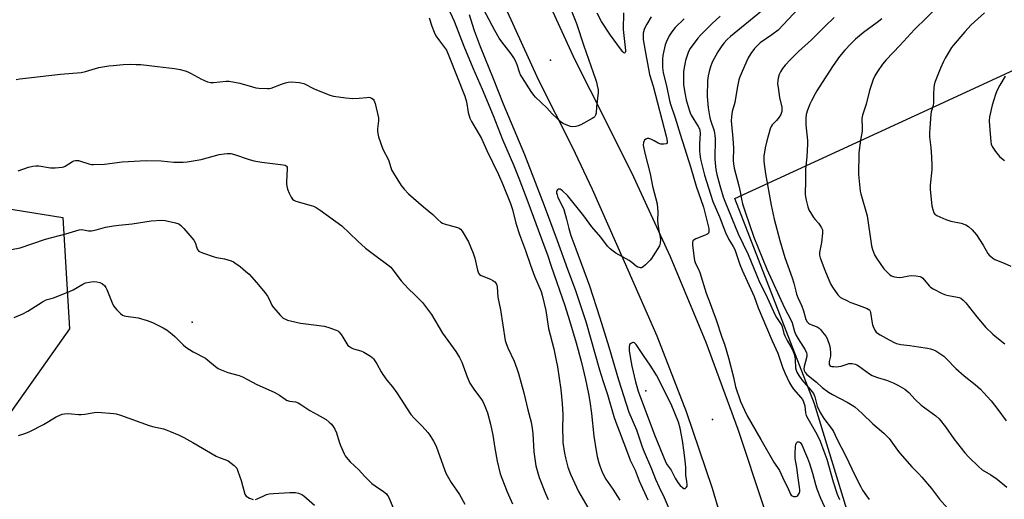
# Model space of a CAD drawing. Units: inches. Extents: x 1315763 to 1321763, y 529447 to 533447.
# Drawn here: x 1317320 to 1317763, y 532164 to 532380 of the extents above; entities that cross this region are included whole.
import ezdxf

# ---------------------------------------------------------------- set-up
doc = ezdxf.new("R2010")
doc.units = ezdxf.units.IN
doc.header["$MEASUREMENT"] = 0
for name, color, linetype in [('ELEV-Spot Elevation', 7, 'Continuous'), ('NTRL-Pasture Land', 2, 'Continuous'), ('NTRL-Trees', 3, 'Continuous'), ('TRANS-Road', 130, 'Continuous'), ('Undefined', 1, 'Continuous')]:
    doc.layers.add(name, color=color, linetype=linetype)

msp = doc.modelspace()

# ---------------------------------------------------------------- linework, layer by layer
at = {"layer": 'ELEV-Spot Elevation'}
for p in [(1317558.78, 532361.49, 490.79), (1317397.4, 532243.65, 501.52), (1317601.75, 532212.74, 485.14), (1317631.74, 532199.86, 486.85)]:
    msp.add_point(p, dxfattribs=at)
at = {"layer": 'NTRL-Pasture Land'}
msp.add_polyline3d([(1317860.98, 531888.31, 0), (1317728.64, 531874.58, 0), (1317727.35, 531970.39, 0), (1317718.2, 532049.89, 0), (1317700.66, 532131.85, 0), (1317677.69, 532206.84, 0), (1317641.92, 532299.24, 0), (1317741.97, 532345.4, 0), (1317809.26, 532376.4, 0)], dxfattribs=at)
at = {"layer": 'NTRL-Trees'}
msp.add_polyline3d([(1317295.2, 532297.84, 0), (1317339.13, 532290.69, 0), (1317342.2, 532240.62, 0), (1317312.57, 532198.73, 0)], dxfattribs=at)
at = {"layer": 'TRANS-Road'}
for points in [[(1317555.61, 532392.61), (1317569.61, 532362.04), (1317576.49, 532348.28), (1317595.34, 532311.04), (1317612.77, 532273.11), (1317628.75, 532234.55), (1317643.26, 532195.41), (1317654.92, 532160.14), (1317665.36, 532123.58), (1317674.27, 532086.62), (1317681.65, 532049.32), (1317687.46, 532011.75), (1317691.71, 531973.96), (1317694.39, 531936.04), (1317694.98, 531921.95), (1317695.27, 531884.87), (1317693.97, 531847.83)], [(1317673.17, 531846.94), (1317674.89, 531854.96), (1317675.06, 531862.96), (1317675.23, 531870.52), (1317675.25, 531905.04), (1317674.08, 531934.94), (1317669.9, 531973.92), (1317665.55, 532013.6), (1317659.64, 532053.06), (1317652.17, 532092.27), (1317650.88, 532098.27), (1317649.79, 532102.69), (1317642.14, 532133.71), (1317631.86, 532168.74), (1317620.08, 532203.3), (1317606.82, 532237.31), (1317592.09, 532270.72), (1317577.82, 532303.39), (1317568.72, 532322.32), (1317553.55, 532352.34), (1317538.78, 532384.89)]]:
    msp.add_lwpolyline(points, dxfattribs=at)
at = {"layer": 'Undefined'}
for points, elevation in [([(1317566.44, 532388.32), (1317570.58, 532377.99), (1317573.78, 532367.95), (1317579.16, 532352.97), (1317579.58, 532351.6), (1317579.89, 532350.18), (1317580.23, 532348.17), (1317580.3, 532347.01), (1317579.55, 532340.5), (1317579.33, 532337.63), (1317579.17, 532336.82), (1317578.8, 532336.14), (1317578.4, 532335.78), (1317577.67, 532335.31), (1317572.43, 532332.44), (1317571.36, 532331.93), (1317570.27, 532331.64), (1317568.88, 532331.52), (1317567.77, 532331.69), (1317565.08, 532332.78), (1317564.31, 532333.18), (1317563.6, 532333.66), (1317559.58, 532337.38), (1317557.12, 532340.04), (1317552.11, 532344.96), (1317551.34, 532345.83), (1317550.2, 532347.41), (1317546.18, 532353.57), (1317545.33, 532355), (1317544.86, 532356.12), (1317543.88, 532359.37), (1317543.06, 532361.29), (1317542.39, 532362.62), (1317541.19, 532364.4), (1317536.96, 532369.81), (1317535.78, 532371.46), (1317533.82, 532374.9), (1317526.21, 532389.15)], 490), ([(1317512.61, 532385.29), (1317515.38, 532379.16), (1317519.73, 532367.9), (1317523.89, 532358.05), (1317528.02, 532348.53), (1317532.98, 532336.59), (1317537.29, 532325.77), (1317542.15, 532314.36), (1317544.53, 532308.43), (1317548.66, 532297.73), (1317555.88, 532278.25), (1317557.42, 532273.88), (1317559.08, 532268.83), (1317565.27, 532251.18), (1317567.46, 532244.43), (1317570.44, 532234.28), (1317572.81, 532225.44), (1317574.61, 532217.88), (1317575.97, 532211.31), (1317576.59, 532207.88), (1317577.33, 532202.5), (1317578.39, 532192.38), (1317579.44, 532185.74), (1317579.92, 532183.18), (1317580.65, 532180.34), (1317581.08, 532178.95), (1317582, 532176.5), (1317582.71, 532174.94), (1317583.82, 532173.02), (1317586.91, 532168.46), (1317590.05, 532163.44)], 492), ([(1317522.18, 532382.06), (1317523.48, 532377.81), (1317524.48, 532374.84), (1317527.16, 532367.69), (1317533.02, 532353.35), (1317537.58, 532341.93), (1317547.07, 532319.1), (1317556.03, 532296.2), (1317561.9, 532280.31), (1317566.45, 532267.46), (1317569.91, 532258.4), (1317574.7, 532243.9), (1317580.94, 532222.13), (1317582.41, 532217.38), (1317584.52, 532211.02), (1317587.4, 532201.1), (1317588.22, 532198.66), (1317589.81, 532194.7), (1317593.92, 532183.62), (1317594.77, 532181.57), (1317596.9, 532177.02), (1317598.82, 532172.23), (1317602.72, 532163.68)], 490), ([(1317591.7, 532382.82), (1317591.57, 532375.34), (1317592.62, 532365.88), (1317592.6, 532365.38), (1317592.49, 532364.98), (1317592.16, 532364.76), (1317591.83, 532364.9), (1317591.47, 532365.22), (1317590.38, 532366.57), (1317585.86, 532372.83), (1317581.79, 532379.01), (1317579.83, 532382.72)], 490), ([(1317653.85, 532383.58), (1317639.97, 532372.21), (1317638.29, 532370.73), (1317636.98, 532369.32), (1317635.96, 532367.97), (1317634.24, 532365.34), (1317631.71, 532360.67), (1317630.86, 532358.47), (1317630.22, 532356.51), (1317629.82, 532354.49), (1317629.55, 532352.45), (1317629.41, 532345.14), (1317629.82, 532340.04), (1317630.56, 532335.65), (1317631.04, 532334.04), (1317632.51, 532329.76), (1317632.76, 532328.72), (1317632.87, 532327.86), (1317632.94, 532326.1), (1317632.9, 532317.19), (1317633, 532315.21), (1317633.33, 532312.31), (1317633.79, 532310.02), (1317635.05, 532305.16), (1317636.65, 532300.05), (1317637.39, 532298.04), (1317643.42, 532283.43), (1317647.8, 532274.01), (1317652.69, 532262.43), (1317656.46, 532254.66), (1317660.04, 532246.75), (1317660.61, 532245.76), (1317663.03, 532242.08), (1317663.37, 532241.12), (1317663.95, 532238.45), (1317664.34, 532237.4), (1317665.41, 532235.31), (1317667.14, 532232.45), (1317667.93, 532230.92), (1317668.54, 532229.27), (1317668.83, 532228.15), (1317669.02, 532226.72), (1317669.25, 532223.01), (1317669.49, 532221.95), (1317669.8, 532221.17), (1317670.67, 532219.66), (1317671.96, 532217.72), (1317676.1, 532213.04), (1317677.26, 532211.5), (1317677.83, 532210.07), (1317678.95, 532205.84), (1317680.23, 532202.9), (1317681.94, 532200.21), (1317685.35, 532195.81), (1317686.32, 532194.36), (1317687.86, 532191.08), (1317691.91, 532183.38), (1317695.96, 532174.72), (1317698.57, 532169.52), (1317699.41, 532168.01), (1317701.11, 532165.39), (1317702.31, 532163.75)], 482), ([(1317670.52, 532384.77), (1317661.3, 532375.1), (1317658.57, 532373), (1317653.32, 532369.3), (1317652.08, 532368.17), (1317650.74, 532366.77), (1317649.08, 532364.51), (1317647.88, 532362.59), (1317644.14, 532354.01), (1317643.71, 532352.62), (1317642.93, 532348.92), (1317641.8, 532342.45), (1317640.62, 532338.41), (1317640.31, 532336.24), (1317640.26, 532334.14), (1317640.3, 532332.68), (1317640.94, 532326.36), (1317641.2, 532322.01), (1317641.06, 532316.39), (1317641.23, 532314.94), (1317641.59, 532312.93), (1317643.72, 532305.02), (1317644.3, 532302.33), (1317644.89, 532298.99), (1317645.38, 532296.87), (1317646.5, 532293.29), (1317650.42, 532281.81), (1317656.3, 532267.42), (1317664.29, 532250), (1317667.23, 532244.38), (1317667.63, 532243.34), (1317668.75, 532239.47), (1317669.36, 532237.86), (1317670.32, 532236.1), (1317673.48, 532231.13), (1317674.14, 532229.85), (1317674.29, 532229.15), (1317674.25, 532228.14), (1317673.08, 532223.64), (1317672.92, 532222.67), (1317673.01, 532221.8), (1317673.48, 532220.93), (1317674.28, 532220.14), (1317678.59, 532216.56), (1317681.23, 532214.22), (1317684.08, 532212.07), (1317685.81, 532211.03), (1317692.44, 532207.63), (1317694.65, 532206.31), (1317695.83, 532205.5), (1317699.13, 532202.59), (1317704.08, 532197.9), (1317708.92, 532193.68), (1317710.37, 532192.29), (1317711.29, 532191.22), (1317715.08, 532185.96), (1317716.19, 532184.59), (1317721.56, 532178.45), (1317724.69, 532175.32), (1317726.06, 532173.81), (1317730.43, 532168.76), (1317734.09, 532163.99), (1317740.2, 532157.12)], 480), ([(1317733.92, 532386.18), (1317722.8, 532375.36), (1317716.11, 532368.09), (1317709.97, 532361.7), (1317708.29, 532359.72), (1317706.05, 532356.47), (1317704.95, 532354.42), (1317704.21, 532352.83), (1317702.5, 532347.84), (1317700.99, 532341.78), (1317699.34, 532336.84), (1317699.18, 532336.08), (1317699.12, 532335.23), (1317699.21, 532331), (1317699.16, 532329.62), (1317698.39, 532325.5), (1317697.7, 532319.77), (1317697.62, 532310.07), (1317698.37, 532302.56), (1317698.63, 532301.45), (1317701.52, 532291.51), (1317703.34, 532278), (1317703.8, 532276.32), (1317704.82, 532273.91), (1317705.7, 532272.41), (1317708.95, 532267.63), (1317711.02, 532265.52), (1317711.69, 532264.94), (1317712.4, 532264.46), (1317713.7, 532264.06), (1317715.91, 532263.76), (1317717.2, 532263.86), (1317720.18, 532264.45), (1317721.29, 532264.58), (1317723.35, 532264.47), (1317725.35, 532264.15), (1317725.86, 532263.94), (1317726.49, 532263.43), (1317729.33, 532259.91), (1317729.99, 532259.38), (1317731.24, 532258.66), (1317735.2, 532256.58), (1317736.66, 532255.93), (1317738.05, 532255.59), (1317742.12, 532254.92), (1317742.91, 532254.69), (1317743.64, 532254.35), (1317744.73, 532253.52), (1317745.93, 532252.34), (1317750.8, 532245.95), (1317754.94, 532241.24), (1317758.04, 532238.17), (1317759.79, 532236.65), (1317763.53, 532233.88)], 474), ([(1317754.24, 532382.81), (1317748.31, 532377.43), (1317745.39, 532374.36), (1317740.19, 532368.16), (1317739.48, 532367.21), (1317738.4, 532365.48), (1317736.61, 532362.48), (1317735.8, 532360.91), (1317734.5, 532357.91), (1317732.13, 532351.87), (1317731.68, 532350.47), (1317731.46, 532349.04), (1317731.29, 532346.42), (1317731.4, 532343.46), (1317731.36, 532342.29), (1317731.13, 532341.18), (1317730.33, 532338.33), (1317730.12, 532337.17), (1317729.62, 532331.03), (1317729.51, 532328.71), (1317729.59, 532327.03), (1317730.1, 532322.21), (1317730.44, 532317.95), (1317730.59, 532314.18), (1317730.53, 532312.13), (1317729.81, 532305.31), (1317729.78, 532303.31), (1317730.55, 532296), (1317731, 532294.27), (1317731.52, 532292.88), (1317731.96, 532292.21), (1317732.78, 532291.59), (1317736.92, 532289.86), (1317739.16, 532289.08), (1317743.79, 532288.16), (1317745.91, 532287.39), (1317747.13, 532286.71), (1317748.8, 532285.13), (1317750.73, 532282.97), (1317753.71, 532278.24), (1317755.87, 532274.51), (1317756.38, 532273.85), (1317756.97, 532273.28), (1317758.03, 532272.41), (1317758.97, 532271.82), (1317763.13, 532270.19), (1317766.15, 532268.87)], 472), ([(1317504.21, 532380.55), (1317505.38, 532376.86), (1317506.49, 532374.13), (1317507.24, 532372.54), (1317508.81, 532370.2), (1317511.15, 532367.28), (1317511.95, 532366.06), (1317513.1, 532363.46), (1317520.25, 532345.37), (1317520.98, 532342.75), (1317521.78, 532337.94), (1317522.53, 532335.51), (1317523.32, 532333.96), (1317526.76, 532328.07), (1317527.72, 532326.27), (1317530.16, 532320.88), (1317535.35, 532310.1), (1317537.35, 532305.54), (1317540.89, 532297.09), (1317541.77, 532294.38), (1317543.27, 532288.19), (1317544.92, 532283.07), (1317547.58, 532275.94), (1317549.77, 532269.33), (1317551.68, 532264.31), (1317554.57, 532257.36), (1317555.13, 532255.75), (1317556.67, 532248.87), (1317557.97, 532240.79), (1317560.32, 532231.56), (1317561.45, 532226.37), (1317561.94, 532223.48), (1317563.49, 532213.26), (1317564.14, 532206.95), (1317564.32, 532202.1), (1317564.23, 532195.29), (1317564.32, 532191.21), (1317564.44, 532189.47), (1317565.17, 532184.61), (1317565.56, 532182.62), (1317566.64, 532178.38), (1317567.79, 532175.16), (1317571.52, 532167.48), (1317575.59, 532160.23)], 494), ([(1317604.12, 532381), (1317602.17, 532377.73), (1317601.49, 532376.45), (1317601.04, 532375.35), (1317600.63, 532373.75), (1317600.5, 532372.66), (1317600.63, 532370.77), (1317601.46, 532365.74), (1317602.78, 532358.38), (1317603.46, 532355.15), (1317605, 532349.82), (1317610.96, 532327.39), (1317611.27, 532325.98), (1317611.41, 532324.91), (1317611.34, 532324.24), (1317611.25, 532324.08), (1317610.91, 532323.86), (1317609.89, 532323.69), (1317608.46, 532323.76), (1317607.37, 532324.16), (1317605.55, 532325.21), (1317603.97, 532325.96), (1317603.17, 532326.24), (1317602.41, 532326.32), (1317601.77, 532326.06), (1317601.22, 532325.6), (1317600.95, 532325.21), (1317600.72, 532324.46), (1317600.64, 532323.35), (1317600.69, 532322.5), (1317601.25, 532319.67), (1317603.7, 532310.41), (1317604.73, 532304.83), (1317606.81, 532296.92), (1317607.08, 532294.98), (1317607.22, 532293.3), (1317607.08, 532289.29), (1317607.15, 532287.85), (1317607.59, 532284.71), (1317608.2, 532281.93), (1317608.36, 532280.82), (1317608.29, 532279.12), (1317607.95, 532278.04), (1317605.12, 532273.45), (1317604.29, 532272.21), (1317603.72, 532271.53), (1317601.62, 532269.41), (1317600.54, 532268.46), (1317599.84, 532268.11), (1317599.36, 532268.09), (1317598.87, 532268.19), (1317598.12, 532268.45), (1317597.42, 532268.84), (1317595.42, 532270.48), (1317594.23, 532271.31), (1317588.25, 532274.74), (1317586.99, 532275.54), (1317585.69, 532276.64), (1317584.54, 532277.85), (1317581.56, 532281.81), (1317577.52, 532286.52), (1317573.84, 532291.48), (1317566.49, 532300.63), (1317564.27, 532302.68), (1317563.58, 532303.2), (1317563.12, 532303.44), (1317562.88, 532303.49), (1317562.47, 532303.43), (1317561.92, 532303.12), (1317561.58, 532302.58), (1317561.54, 532301.88), (1317561.78, 532300.86), (1317562.21, 532299.68), (1317564.12, 532296), (1317564.83, 532294.33), (1317566.06, 532290.02), (1317567.04, 532285.76), (1317567.93, 532282.6), (1317570.26, 532276.6), (1317576.39, 532260.03), (1317581.02, 532245.51), (1317585.06, 532232.55), (1317589.52, 532217.74), (1317594.17, 532203.17), (1317597.6, 532195.14), (1317599.93, 532187.9), (1317600.52, 532186.3), (1317604.32, 532177.6), (1317606.14, 532173.01), (1317607.78, 532169.29), (1317609.96, 532164.76), (1317613.51, 532156.67)], 488), ([(1317619.01, 532380.11), (1317615.04, 532376.21), (1317613.9, 532374.96), (1317613.15, 532373.91), (1317612.32, 532372.42), (1317611.05, 532369.87), (1317610.53, 532368.44), (1317609.82, 532365.68), (1317609.44, 532363.65), (1317609.27, 532362.2), (1317609.22, 532360.48), (1317609.33, 532358.17), (1317609.64, 532355.88), (1317611.09, 532349.98), (1317612.46, 532343.39), (1317612.87, 532341.71), (1317614.99, 532335.55), (1317617.16, 532328.24), (1317622.02, 532313.14), (1317624.4, 532304.87), (1317627.72, 532295.34), (1317630.08, 532285.78), (1317630.15, 532284.95), (1317630.08, 532284.19), (1317629.94, 532283.74), (1317629.67, 532283.37), (1317629.27, 532283.09), (1317628.55, 532282.77), (1317624.23, 532281.14), (1317623.51, 532280.75), (1317623.01, 532280.2), (1317622.79, 532279.48), (1317622.76, 532278.4), (1317623.16, 532275.82), (1317623.47, 532272.4), (1317623.64, 532271.32), (1317624.1, 532270.08), (1317625.33, 532267.79), (1317626.14, 532265.91), (1317629.01, 532256.63), (1317630.79, 532251.95), (1317631.89, 532248.71), (1317633.52, 532244.72), (1317636.02, 532236.87), (1317637.2, 532233.66), (1317638.93, 532227.63), (1317641.21, 532218.87), (1317642.22, 532214.57), (1317644.46, 532207.96), (1317646.16, 532204), (1317647.41, 532201.53), (1317653.61, 532190.87), (1317659.36, 532180.68), (1317661.97, 532176.79), (1317664.08, 532172.27), (1317665.57, 532169.37), (1317666.95, 532166.18), (1317667.25, 532165.75), (1317667.62, 532165.44), (1317668.3, 532165.2), (1317669.3, 532165.23), (1317669.78, 532165.37), (1317670.2, 532165.64), (1317670.56, 532166.06), (1317670.84, 532166.55), (1317671.09, 532167.36), (1317671.11, 532168.19), (1317671, 532169.32), (1317670.33, 532173.49), (1317669.8, 532178.15), (1317669.08, 532182.33), (1317668.99, 532184.46), (1317669.23, 532187.71), (1317669.37, 532188.59), (1317669.62, 532189.34), (1317669.76, 532189.53), (1317670.1, 532189.75), (1317670.71, 532189.82), (1317671.26, 532189.51), (1317671.73, 532188.9), (1317672.12, 532188.17), (1317673.18, 532185.49), (1317674.59, 532182.41), (1317675.52, 532180.01), (1317676.79, 532175.61), (1317678.13, 532170.53), (1317678.77, 532168.59), (1317680.45, 532164.47), (1317683.94, 532156.91)], 486), ([(1317635.28, 532381.3), (1317631.71, 532378.1), (1317626.48, 532372.95), (1317625.16, 532371.42), (1317621.74, 532366.79), (1317621.03, 532365.41), (1317620.53, 532364.11), (1317619.68, 532361.43), (1317618.87, 532357.4), (1317618.75, 532356.24), (1317618.7, 532353.05), (1317618.77, 532350.44), (1317619.49, 532346.07), (1317619.96, 532343.76), (1317621.24, 532339.21), (1317621.71, 532337.89), (1317622.2, 532336.82), (1317625.39, 532331.71), (1317625.9, 532330.69), (1317626.14, 532329.93), (1317626.26, 532328.54), (1317625.99, 532323.84), (1317625.97, 532320.71), (1317626.04, 532319.31), (1317626.43, 532316.94), (1317628.22, 532309.72), (1317630.87, 532301.2), (1317632.01, 532297.95), (1317634.9, 532291.09), (1317637.58, 532283.97), (1317639.11, 532280.8), (1317641.16, 532277.72), (1317641.84, 532276.38), (1317644.15, 532269.59), (1317645.09, 532267.08), (1317650.54, 532255.22), (1317652.32, 532250.06), (1317656.17, 532241.19), (1317658.63, 532235.26), (1317661.28, 532229.68), (1317663.34, 532223.39), (1317664.32, 532220.89), (1317666.54, 532216.38), (1317667.38, 532214.86), (1317668.35, 532213.53), (1317671.65, 532209.73), (1317672.3, 532208.79), (1317672.79, 532207.8), (1317673.42, 532205.98), (1317673.73, 532202.87), (1317674.05, 532201.61), (1317674.71, 532200.31), (1317678.78, 532193.15), (1317680.26, 532190.03), (1317681.96, 532185.54), (1317683.22, 532181.95), (1317686.19, 532171.76), (1317687.98, 532166.14), (1317688.93, 532163.81)], 484), ([(1317686.54, 532380.73), (1317682.51, 532376.85), (1317676.34, 532370.63), (1317670.54, 532365.48), (1317666.81, 532361.76), (1317664.49, 532359.31), (1317663.31, 532357.74), (1317662.4, 532356.32), (1317661.84, 532355.06), (1317661.33, 532353.5), (1317661.16, 532352.39), (1317661.14, 532350.96), (1317661.31, 532349.25), (1317662.01, 532344.7), (1317663.02, 532340.38), (1317663.09, 532339.51), (1317662.98, 532338.38), (1317662.58, 532337.03), (1317661.85, 532335.83), (1317660.66, 532334.32), (1317658.61, 532332.37), (1317658.18, 532331.7), (1317657.75, 532330.68), (1317656.34, 532325.2), (1317655.45, 532322.13), (1317654.97, 532318.3), (1317654.91, 532317.11), (1317654.99, 532315.94), (1317655.73, 532310.39), (1317658.27, 532296.28), (1317659.64, 532289.93), (1317662.07, 532280.33), (1317664.4, 532272.73), (1317667.74, 532263.58), (1317668.45, 532261.16), (1317669.29, 532257.58), (1317669.68, 532256.24), (1317670.27, 532254.72), (1317672, 532250.8), (1317672.74, 532248.65), (1317673.83, 532244.83), (1317674.44, 532243.76), (1317674.99, 532243.19), (1317675.43, 532242.89), (1317676.9, 532242.2), (1317678.97, 532241.55), (1317679.87, 532240.98), (1317680.46, 532240.34), (1317681.37, 532239.18), (1317682.77, 532237.26), (1317683.37, 532236.29), (1317683.81, 532235.31), (1317684.34, 532233.75), (1317684.62, 532232.69), (1317684.8, 532231.55), (1317684.96, 532229.83), (1317684.97, 532228.39), (1317684.4, 532225.86), (1317684.29, 532225.06), (1317684.36, 532224.59), (1317684.71, 532224.1), (1317685.08, 532223.86), (1317685.58, 532223.71), (1317686.42, 532223.6), (1317687.6, 532223.59), (1317689.79, 532223.87), (1317692.45, 532224.78), (1317693.27, 532224.98), (1317694.67, 532224.95), (1317696.04, 532224.68), (1317696.82, 532224.35), (1317697.55, 532223.91), (1317702.52, 532220.42), (1317703.76, 532219.67), (1317706.18, 532218.68), (1317710.2, 532217.47), (1317713.14, 532216.28), (1317715.26, 532215.28), (1317718.36, 532213.46), (1317720.18, 532211.93), (1317723.09, 532208.8), (1317725.82, 532206.32), (1317727.39, 532205.06), (1317732.35, 532201.41), (1317733.84, 532200.09), (1317736.77, 532196.57), (1317740.43, 532191.1), (1317745.4, 532184.82), (1317747.17, 532182.89), (1317751.53, 532178.61), (1317753.29, 532177.2), (1317757.11, 532174.92), (1317760.02, 532172.93), (1317764.3, 532169.3)], 478), ([(1317708.03, 532380.2), (1317705.95, 532378.56), (1317699.77, 532373.99), (1317696.23, 532370.94), (1317694.11, 532368.94), (1317691.37, 532365.99), (1317688.98, 532363.14), (1317686.12, 532359.15), (1317681.25, 532351.47), (1317678.78, 532347.74), (1317678.03, 532346.46), (1317676.4, 532343.3), (1317675.66, 532341.69), (1317674.55, 532338.99), (1317674, 532337.13), (1317673.85, 532335.4), (1317673.86, 532332.47), (1317674.53, 532325.44), (1317674.63, 532323.68), (1317674.35, 532318.04), (1317673.74, 532312.53), (1317673.62, 532307.43), (1317673.59, 532301.28), (1317673.7, 532299.96), (1317674, 532298.5), (1317674.71, 532295.6), (1317675.23, 532294.24), (1317676.34, 532292.23), (1317677.25, 532290.78), (1317677.97, 532289.9), (1317679.53, 532288.23), (1317680.21, 532287.34), (1317680.89, 532286.15), (1317681.27, 532285.15), (1317681.31, 532283.7), (1317680.87, 532279.53), (1317679.93, 532275.03), (1317679.97, 532273.71), (1317680.25, 532272.61), (1317682.4, 532267.09), (1317685.01, 532260.91), (1317685.89, 532259.37), (1317688.24, 532255.91), (1317688.83, 532255.26), (1317689.51, 532254.77), (1317692.55, 532253.15), (1317693.6, 532252.68), (1317696.63, 532251.6), (1317701.42, 532249.7), (1317702.09, 532249.37), (1317702.45, 532249.1), (1317702.84, 532248.55), (1317703.01, 532248.02), (1317703.69, 532243.21), (1317703.87, 532242.42), (1317704.17, 532241.61), (1317704.93, 532240.06), (1317705.56, 532239.14), (1317706.18, 532238.61), (1317707.35, 532237.86), (1317711.42, 532235.72), (1317713.92, 532234.3), (1317714.69, 532233.95), (1317716.57, 532233.56), (1317720.62, 532233.16), (1317724.64, 532232.46), (1317728.62, 532231.9), (1317729.99, 532231.61), (1317731.35, 532231.2), (1317732.39, 532230.73), (1317735.96, 532228.3), (1317737.25, 532227.12), (1317741.38, 532222.74), (1317745.19, 532219.5), (1317750.06, 532215.54), (1317752.44, 532213.42), (1317753.89, 532211.95), (1317757.29, 532208.27), (1317760.36, 532204.33), (1317764.02, 532199.23)], 476), ([(1317318.2, 532352.8), (1317319.84, 532353.08), (1317338.19, 532355.3), (1317347.46, 532356.06), (1317349.34, 532356.46), (1317355.48, 532358.19), (1317357.24, 532358.55), (1317359.87, 532358.94), (1317361.92, 532359.19), (1317366.35, 532359.53), (1317369.89, 532359.67), (1317372.24, 532359.65), (1317374.31, 532359.53), (1317381.9, 532358.76), (1317389.44, 532357.74), (1317392.03, 532357.3), (1317394.23, 532356.73), (1317395.57, 532356.28), (1317396.64, 532355.75), (1317401.6, 532352.96), (1317404.32, 532351.82), (1317405.71, 532351.43), (1317407.12, 532351.42), (1317412.7, 532352.06), (1317414.16, 532352.06), (1317418.93, 532351.16), (1317424.62, 532349.47), (1317426.06, 532349.12), (1317427.51, 532348.97), (1317431.34, 532348.79), (1317432.21, 532348.83), (1317433.04, 532349), (1317437.61, 532350.78), (1317439.53, 532351.39), (1317440.64, 532351.65), (1317442.06, 532351.72), (1317445.82, 532351.44), (1317446.96, 532351.26), (1317447.76, 532351.01), (1317452.37, 532348.64), (1317459.49, 532345.8), (1317461.16, 532345.27), (1317466.59, 532344.52), (1317469.82, 532344.28), (1317472.67, 532344.4), (1317476.15, 532344.8), (1317477.02, 532344.83), (1317477.55, 532344.73), (1317478.26, 532344.41), (1317478.9, 532343.95), (1317479.25, 532343.57), (1317479.61, 532342.82), (1317479.86, 532341.98), (1317481.31, 532335.66), (1317481.35, 532334.27), (1317480.9, 532330.7), (1317480.85, 532329.59), (1317481.02, 532328.47), (1317481.44, 532327.06), (1317483.34, 532321.48), (1317485.85, 532316.62), (1317486.86, 532313.24), (1317487.28, 532312.15), (1317488.15, 532310.61), (1317491.64, 532305.11), (1317492.89, 532303.47), (1317494.92, 532301.34), (1317501.6, 532295.48), (1317505.89, 532292.08), (1317508.16, 532289.76), (1317509.46, 532288.65), (1317510.18, 532288.23), (1317510.99, 532287.95), (1317516.94, 532286.3), (1317517.74, 532285.97), (1317518.36, 532285.51), (1317519.03, 532284.62), (1317521.84, 532279.71), (1317524.01, 532274.66), (1317524.77, 532272.48), (1317525.93, 532267.07), (1317526.39, 532265.75), (1317526.91, 532265.13), (1317527.61, 532264.69), (1317531.88, 532262.95), (1317532.91, 532262.45), (1317533.75, 532261.8), (1317534.39, 532261.01), (1317534.65, 532260.34), (1317534.8, 532259.52), (1317535.11, 532254.95), (1317536.25, 532249.22), (1317538.42, 532235.38), (1317538.84, 532233.98), (1317539.57, 532232.07), (1317542.46, 532226.06), (1317543.72, 532222.74), (1317544.44, 532220.48), (1317546.81, 532211.86), (1317548.59, 532204.21), (1317550.07, 532198.56), (1317550.62, 532195.76), (1317550.88, 532193.51), (1317551.36, 532185.27), (1317552.26, 532178.97), (1317553.79, 532173.66), (1317556.58, 532166.48), (1317557.85, 532163.88)], 496), ([(1317763.58, 532354.38), (1317761.22, 532350.22), (1317759.91, 532347.71), (1317759.29, 532346.06), (1317757.75, 532341.25), (1317756.61, 532336.03), (1317756.42, 532334.28), (1317756.53, 532331.94), (1317757.09, 532324.87), (1317757.3, 532323.72), (1317757.73, 532322.63), (1317759.23, 532320.43), (1317761.01, 532318.2), (1317761.89, 532317.41), (1317763.31, 532316.32)], 470), ([(1317319.15, 532311.79), (1317323.67, 532313.33), (1317325.62, 532313.78), (1317327.02, 532313.98), (1317328.46, 532313.91), (1317333.69, 532313.1), (1317335.71, 532313.13), (1317338.88, 532313.36), (1317339.71, 532313.54), (1317340.22, 532313.77), (1317343.61, 532315.99), (1317344.12, 532316.23), (1317344.9, 532316.42), (1317345.44, 532316.45), (1317346.28, 532316.32), (1317351.31, 532314.74), (1317352.16, 532314.57), (1317353.02, 532314.51), (1317357.95, 532314.73), (1317365.99, 532315.84), (1317376.79, 532316.33), (1317383.49, 532316.21), (1317389.16, 532315.68), (1317393.4, 532315.64), (1317395.15, 532315.84), (1317401.56, 532316.91), (1317409.64, 532319.02), (1317411.84, 532319.44), (1317413.23, 532319.59), (1317414.86, 532319.47), (1317416.5, 532319.14), (1317422.69, 532316.94), (1317425.27, 532316.27), (1317428.77, 532315.64), (1317438.44, 532314.42), (1317439.26, 532314.24), (1317439.72, 532314.02), (1317439.98, 532313.78), (1317440.17, 532313.41), (1317440.27, 532312.62), (1317439.92, 532306.76), (1317439.93, 532305.89), (1317440.08, 532304.84), (1317440.43, 532303.54), (1317441.2, 532301.66), (1317442.06, 532299.81), (1317442.66, 532298.93), (1317443.17, 532298.49), (1317444.15, 532298.05), (1317451.06, 532296.16), (1317452.16, 532295.76), (1317453.23, 532295.25), (1317455.14, 532294), (1317464.8, 532286.91), (1317468.37, 532283.65), (1317472.04, 532280.01), (1317475.52, 532276.99), (1317479.65, 532273.73), (1317485.61, 532269.42), (1317486.92, 532268.32), (1317487.85, 532267.22), (1317491.57, 532262.26), (1317494.78, 532258.84), (1317497.74, 532255.93), (1317501.14, 532252.41), (1317502.99, 532250.13), (1317505.29, 532247.08), (1317510.21, 532238.72), (1317516.16, 532230.39), (1317517.82, 532227.71), (1317518.88, 532225.66), (1317521.26, 532219.07), (1317522.45, 532216.18), (1317524.24, 532213.48), (1317527.69, 532208.86), (1317528.3, 532207.85), (1317528.9, 532206.56), (1317530.39, 532202.85), (1317531.84, 532197.65), (1317532.8, 532192.81), (1317533.71, 532186.86), (1317534.79, 532181.07), (1317536.24, 532175.3), (1317536.92, 532173.34), (1317539.28, 532167.3), (1317541.68, 532161.93)], 498), ([(1317316.09, 532276.29), (1317319.99, 532277.1), (1317331.33, 532280.94), (1317340.51, 532283.33), (1317346.59, 532285.23), (1317347.7, 532285.35), (1317350.72, 532284.77), (1317352.06, 532284.76), (1317354.21, 532285.19), (1317358.35, 532286.34), (1317362.06, 532286.96), (1317364.36, 532287.28), (1317370.47, 532287.91), (1317378.99, 532289.27), (1317383.57, 532289.57), (1317385.29, 532289.42), (1317389.94, 532288.36), (1317391.4, 532287.84), (1317392.39, 532287.19), (1317393.75, 532285.8), (1317398.17, 532280.53), (1317398.75, 532279.53), (1317399.5, 532277.12), (1317399.82, 532276.37), (1317400.28, 532275.78), (1317400.73, 532275.46), (1317402.04, 532274.88), (1317407.31, 532272.96), (1317408.44, 532272.69), (1317412.02, 532272.08), (1317415.06, 532271.23), (1317416.01, 532270.82), (1317416.73, 532270.39), (1317419.09, 532268.63), (1317421.54, 532266.61), (1317423.07, 532265.23), (1317426.43, 532261.52), (1317430.39, 532256.77), (1317431.45, 532255.36), (1317432.2, 532253.92), (1317433.3, 532251.3), (1317433.89, 532250.33), (1317437.2, 532246.61), (1317437.82, 532246), (1317438.5, 532245.47), (1317439.51, 532244.91), (1317440.32, 532244.59), (1317444.3, 532243.62), (1317446.31, 532243.23), (1317453.48, 532242.33), (1317456.9, 532241.79), (1317458.6, 532241.33), (1317462.24, 532240.05), (1317463.01, 532239.65), (1317463.44, 532239.31), (1317464.58, 532238.09), (1317465.38, 532236.91), (1317467.1, 532233.87), (1317467.62, 532233.19), (1317468.24, 532232.64), (1317469.17, 532232.03), (1317470.17, 532231.56), (1317473.46, 532230.7), (1317474.8, 532230.17), (1317477.83, 532228.25), (1317478.53, 532227.71), (1317479.13, 532227.06), (1317480.6, 532224.82), (1317482.51, 532221.27), (1317483.26, 532220.04), (1317485.15, 532217.45), (1317487.6, 532214.47), (1317489.57, 532211.83), (1317495.98, 532202.1), (1317497.37, 532200.49), (1317501, 532196.81), (1317503.63, 532194.01), (1317504.5, 532192.81), (1317506.2, 532189.99), (1317507.08, 532188.42), (1317507.55, 532187.35), (1317511.09, 532177.36), (1317511.74, 532175.7), (1317514.17, 532171.44), (1317517.89, 532166.01), (1317520.21, 532161.71)], 500), ([(1317317.28, 532245.72), (1317321.24, 532247.43), (1317323.48, 532248.52), (1317330.1, 532252.84), (1317331.36, 532253.57), (1317332.14, 532253.88), (1317333.88, 532254.29), (1317335.01, 532254.65), (1317342.22, 532257.47), (1317343.82, 532258.25), (1317348.22, 532260.7), (1317349.46, 532261.26), (1317351.01, 532261.7), (1317353.05, 532261.91), (1317354.49, 532261.82), (1317355.88, 532261.44), (1317357.08, 532260.84), (1317358.12, 532259.91), (1317358.59, 532259.2), (1317358.98, 532258.4), (1317361.45, 532252.29), (1317362.09, 532250.96), (1317362.58, 532250.25), (1317363.57, 532249.19), (1317365.23, 532247.55), (1317366.11, 532246.84), (1317366.87, 532246.51), (1317367.71, 532246.32), (1317373.08, 532245.54), (1317377.2, 532244.33), (1317379.65, 532243.45), (1317384.43, 532241.1), (1317386.19, 532240.07), (1317388.42, 532238.29), (1317389.69, 532237.11), (1317393.35, 532233.42), (1317394.6, 532232.34), (1317397.95, 532230.27), (1317403.39, 532227.38), (1317404.56, 532226.5), (1317407.96, 532223.68), (1317409.15, 532222.83), (1317410.49, 532222.2), (1317413.57, 532221.04), (1317418.59, 532219.61), (1317420.16, 532218.98), (1317422.42, 532217.85), (1317426.56, 532215.53), (1317434.38, 532212.17), (1317436.79, 532210.7), (1317439.28, 532208.97), (1317440, 532208.58), (1317441.32, 532208.14), (1317443.92, 532207.72), (1317445.21, 532207.28), (1317446.43, 532206.56), (1317450.48, 532203.82), (1317453.74, 532202.01), (1317456.48, 532200.63), (1317457.76, 532199.8), (1317459.13, 532198.67), (1317460.2, 532197.67), (1317460.92, 532196.74), (1317461.68, 532195.46), (1317462.4, 532193.82), (1317463.67, 532189.82), (1317464.28, 532188.14), (1317465.91, 532184.32), (1317466.31, 532183.53), (1317466.78, 532182.82), (1317468.65, 532180.72), (1317472.48, 532177.23), (1317475.02, 532174.32), (1317478.43, 532170.98), (1317479.81, 532169.9), (1317483.68, 532167.42), (1317484.92, 532166.31), (1317485.43, 532165.67), (1317485.85, 532164.94), (1317488.01, 532160)], 502), ([(1317319.16, 532192.67), (1317322.48, 532193.69), (1317324.39, 532194.37), (1317330.53, 532197.58), (1317336.19, 532201.09), (1317337.78, 532201.81), (1317338.87, 532202.21), (1317339.99, 532202.43), (1317341.73, 532202.48), (1317343.17, 532202.4), (1317346.26, 532202.05), (1317347.39, 532202.02), (1317349.09, 532202.19), (1317353.31, 532202.93), (1317354.74, 532203.07), (1317362.14, 532202.55), (1317363.28, 532202.36), (1317365.2, 532201.84), (1317378.09, 532197.06), (1317379.52, 532196.66), (1317384.54, 532195.58), (1317385.67, 532195.23), (1317387.31, 532194.57), (1317391.66, 532192.73), (1317393.72, 532191.72), (1317397.72, 532189.52), (1317408.22, 532183.31), (1317409.55, 532182.75), (1317412.58, 532181.72), (1317413.59, 532181.21), (1317416.35, 532179.13), (1317416.98, 532178.56), (1317417.49, 532177.89), (1317418.09, 532176.56), (1317419.55, 532172.33), (1317421.18, 532166.17), (1317421.42, 532165.69), (1317421.76, 532165.29), (1317422.46, 532164.83), (1317423.25, 532164.46), (1317424.9, 532163.86)], 504), ([(1317425.98, 532163.8), (1317426.77, 532164.08), (1317429.65, 532165.53), (1317430.98, 532166.03), (1317432.09, 532166.31), (1317434.12, 532166.5), (1317441.43, 532166.97), (1317443.18, 532167.02), (1317444.02, 532166.92), (1317445.37, 532166.6), (1317446.91, 532166.02), (1317447.8, 532165.39), (1317452.59, 532161.22)], 504)]:
    msp.add_lwpolyline(points, dxfattribs=dict(at, elevation=elevation))
at = {"layer": 'Undefined', "elevation": 486}
msp.add_lwpolyline([(1317596.16, 532234.51), (1317595.87, 532234.49), (1317595.26, 532234.22), (1317594.39, 532233.51), (1317594.27, 532232.2), (1317594.31, 532230.8), (1317594.83, 532227.18), (1317595.44, 532223.77), (1317597.08, 532216.8), (1317598.29, 532212.58), (1317605.62, 532192.98), (1317610.81, 532180.52), (1317611.44, 532179.42), (1317613.13, 532176.94), (1317614.94, 532173.41), (1317616.25, 532171.42), (1317617.3, 532170.16), (1317618.28, 532169.17), (1317618.88, 532168.78), (1317619.09, 532168.74), (1317619.47, 532168.82), (1317619.83, 532169.06), (1317620.12, 532169.39), (1317620.32, 532169.84), (1317620.38, 532170.39), (1317620.29, 532171.87), (1317619.78, 532174.74), (1317619.77, 532178.11), (1317619.65, 532179.82), (1317619.08, 532184.98), (1317618.3, 532190.32), (1317617.19, 532195.97), (1317616.45, 532198.63), (1317613.16, 532206.67), (1317611.48, 532209.83), (1317608.8, 532215.47), (1317606.54, 532219.77), (1317603.76, 532224.33), (1317600.95, 532228.15), (1317597.37, 532233.61), (1317596.68, 532234.35)], close=True, dxfattribs=at)

doc.saveas('drawing.dxf')
